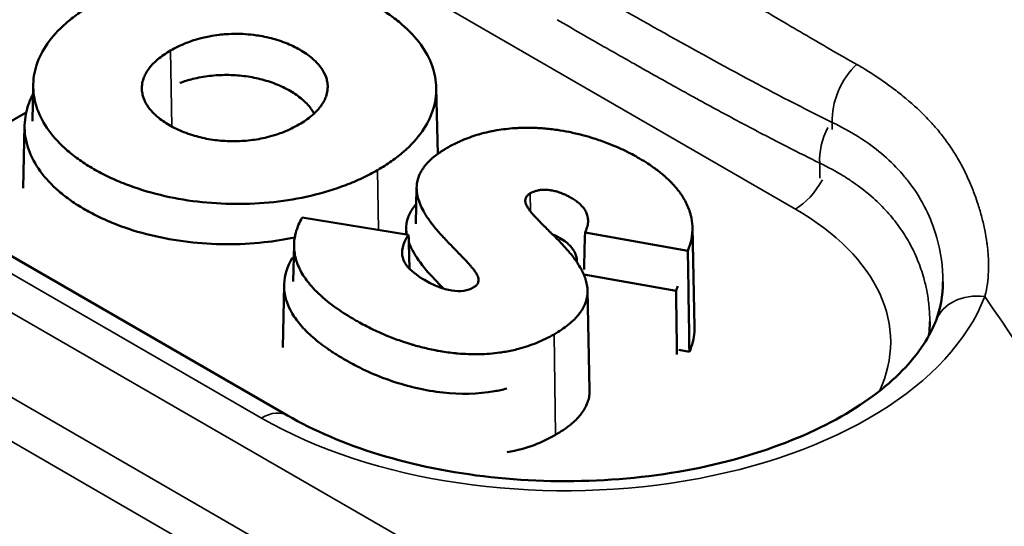
# Model space of a CAD drawing. Units: millimetres. Extents: x -2261 to 2301, y -4181 to 1165.
# Drawn here: x -1882 to -1876, y 662 to 665 of the extents above; entities that cross this region are included whole.
import ezdxf

# ---------------------------------------------------------------- set-up
doc = ezdxf.new("R2010")
doc.units = ezdxf.units.MM
doc.layers.add('Visible (ANSI)', color=7, linetype='Continuous', lineweight=50)
doc.layers.add('Visible Narrow (ANSI)', color=7, linetype='Continuous', lineweight=35)

msp = doc.modelspace()

# ---------------------------------------------------------------- linework, layer by layer
at = {"layer": 'Visible (ANSI)'}
for p, q in [((-1880.6308, 662.4915), (-1886.7969, 666.0514)), ((-1882.1029, 664.1891), (-1882.0984, 664.4005)), ((-1879.7717, 664.3824), (-1879.7635, 664.0001)), ((-1882.1389, 664.2395), (-1882.6891, 663.9219)), ((-1882.1557, 663.8019), (-1882.148, 664.1648)), ((-1879.8894, 663.596), (-1879.8849, 663.8075)), ((-1880.546, 663.6327), (-1879.9318, 663.5339)), ((-1878.2929, 663.5769), (-1878.2806, 663.0025)), ((-1879.9462, 663.5362), (-1879.9454, 663.5747)), ((-1878.3192, 663.4419), (-1878.913, 663.5461)), ((-1880.5975, 663.2651), (-1880.5929, 663.4765)), ((-1880.5946, 663.3994), (-1880.6033, 663.4008)), ((-1878.9202, 663.3044), (-1878.3876, 663.2109)), ((-1880.6577, 662.8825), (-1880.65, 663.2454)), ((-1878.8987, 663.2129), (-1878.8864, 662.6387)), ((-1878.3717, 662.8693), (-1878.3104, 662.8585))]:
    msp.add_line(p, q, dxfattribs=at)
for centre, major_axis, ratio, start_param, end_param in [((-1892.0589, 660.2336), (18.9832, 0), 0.57735, 0.148712, 1.422085), ((-1879.4502, 661.5777), (0.7362, 26.9987), 0.017943, 4.777933, 4.785849), ((-1876.6052, 662.9307), (-0.2811, 0.1089), 0.796804, 6.282927, 6.283185)]:
    msp.add_ellipse(centre, major_axis=major_axis, ratio=ratio, start_param=start_param, end_param=end_param, dxfattribs=at)
for points, knots in [([(-1881.7599, 664.8595), (-1881.7314, 664.8759), (-1881.7017, 664.8914), (-1881.6707, 664.906), (-1881.6404, 664.9204), (-1881.6089, 664.9338), (-1881.5762, 664.9462), (-1881.5128, 664.9705), (-1881.4451, 664.9911), (-1881.3742, 665.0076), (-1881.3049, 665.0238), (-1881.2331, 665.0359), (-1881.16, 665.0438), (-1881.0875, 665.0517), (-1881.0136, 665.0554), (-1880.9397, 665.055), (-1880.8655, 665.0546), (-1880.7918, 665.05), (-1880.7194, 665.0414), (-1880.6463, 665.0326), (-1880.5745, 665.0198), (-1880.5054, 665.0031), (-1880.4347, 664.9859), (-1880.3672, 664.9649), (-1880.3038, 664.9403), (-1880.2713, 664.9277), (-1880.2399, 664.9142), (-1880.2096, 664.8998), (-1880.1788, 664.8852), (-1880.1491, 664.8696), (-1880.1207, 664.8533), (-1880.0924, 664.8369), (-1880.0655, 664.8198), (-1880.0402, 664.802), (-1880.0153, 664.7845), (-1879.9919, 664.7664), (-1879.9701, 664.7477), (-1879.9276, 664.7111), (-1879.8911, 664.6721), (-1879.8615, 664.6313), (-1879.8325, 664.5914), (-1879.8103, 664.55), (-1879.7952, 664.5078), (-1879.7803, 664.466), (-1879.7724, 664.4234), (-1879.7717, 664.3806), (-1879.7709, 664.3379), (-1879.7774, 664.2953), (-1879.791, 664.2534), (-1879.8048, 664.2112), (-1879.8257, 664.1698), (-1879.8537, 664.1298), (-1879.8815, 664.0901), (-1879.9167, 664.051), (-1879.96, 664.0131), (-1879.9813, 663.9946), (-1880.0044, 663.9764), (-1880.0297, 663.9586), (-1880.0545, 663.941), (-1880.0814, 663.9238), (-1880.1102, 663.9071)], [0.000001, 0.000001, 0.000001, 0.000001, 0.0120754, 0.0120754, 0.0120754, 0.0239274, 0.0239274, 0.0239274, 0.0469621, 0.0469621, 0.0469621, 0.0694974, 0.0694974, 0.0694974, 0.0918321, 0.0918321, 0.0918321, 0.1142239, 0.1142239, 0.1142239, 0.1368666, 0.1368666, 0.1368666, 0.160049, 0.160049, 0.160049, 0.1719339, 0.1719339, 0.1719339, 0.1840122, 0.1840122, 0.1840122, 0.1960858, 0.1960858, 0.1960858, 0.2079591, 0.2079591, 0.2079591, 0.2311128, 0.2311128, 0.2311128, 0.2537526, 0.2537526, 0.2537526, 0.2761425, 0.2761425, 0.2761425, 0.2984991, 0.2984991, 0.2984991, 0.3210641, 0.3210641, 0.3210641, 0.3434372, 0.3434372, 0.3434372, 0.3543932, 0.3543932, 0.3543932, 0.3652019, 0.3652019, 0.3652019, 0.3652019]), ([(-1880.1102, 663.9071), (-1880.1387, 663.8907), (-1880.1685, 663.8751), (-1880.1995, 663.8605), (-1880.2298, 663.8462), (-1880.2613, 663.8328), (-1880.2939, 663.8203), (-1880.3573, 663.7961), (-1880.425, 663.7755), (-1880.4959, 663.759), (-1880.5652, 663.7428), (-1880.637, 663.7307), (-1880.7101, 663.7228), (-1880.7826, 663.715), (-1880.8565, 663.7112), (-1880.9304, 663.7116), (-1881.0045, 663.712), (-1881.0783, 663.7166), (-1881.1506, 663.7252), (-1881.2238, 663.7339), (-1881.2955, 663.7468), (-1881.3646, 663.7635), (-1881.4353, 663.7806), (-1881.5028, 663.8016), (-1881.5662, 663.8262), (-1881.5986, 663.8387), (-1881.63, 663.8522), (-1881.6603, 663.8666), (-1881.6911, 663.8812), (-1881.7207, 663.8968), (-1881.7491, 663.9131), (-1881.7775, 663.9295), (-1881.8044, 663.9466), (-1881.8297, 663.9644), (-1881.8547, 663.9819), (-1881.8781, 664.0001), (-1881.8999, 664.0188), (-1881.9424, 664.0554), (-1881.9789, 664.0944), (-1882.0085, 664.1352), (-1882.0375, 664.1752), (-1882.0597, 664.2166), (-1882.0748, 664.2588), (-1882.0897, 664.3006), (-1882.0977, 664.3432), (-1882.0984, 664.386), (-1882.0992, 664.4287), (-1882.0927, 664.4713), (-1882.0791, 664.5132), (-1882.0653, 664.5554), (-1882.0444, 664.5968), (-1882.0164, 664.6369), (-1881.9888, 664.6763), (-1881.9537, 664.7154), (-1881.9101, 664.7535), (-1881.889, 664.772), (-1881.8658, 664.7902), (-1881.8405, 664.808), (-1881.8157, 664.8256), (-1881.7888, 664.8428), (-1881.7599, 664.8595)], [0.000001, 0.000001, 0.000001, 0.000001, 0.0120848, 0.0120848, 0.0120848, 0.0239373, 0.0239373, 0.0239373, 0.0469771, 0.0469771, 0.0469771, 0.069517, 0.069517, 0.069517, 0.0918574, 0.0918574, 0.0918574, 0.1142531, 0.1142531, 0.1142531, 0.1368967, 0.1368967, 0.1368967, 0.1600778, 0.1600778, 0.1600778, 0.1719576, 0.1719576, 0.1719576, 0.1840242, 0.1840242, 0.1840242, 0.1960989, 0.1960989, 0.1960989, 0.2079674, 0.2079674, 0.2079674, 0.2311052, 0.2311052, 0.2311052, 0.2537281, 0.2537281, 0.2537281, 0.2760978, 0.2760978, 0.2760978, 0.2984306, 0.2984306, 0.2984306, 0.3209681, 0.3209681, 0.3209681, 0.343173, 0.343173, 0.343173, 0.3539613, 0.3539613, 0.3539613, 0.3645788, 0.3645788, 0.3645788, 0.3645788]), ([(-1880.5647, 664.1694), (-1880.5505, 664.1776), (-1880.5374, 664.1859), (-1880.5252, 664.1944), (-1880.5129, 664.2029), (-1880.5015, 664.2116), (-1880.4911, 664.2204), (-1880.4782, 664.2312), (-1880.4668, 664.2422), (-1880.4567, 664.2533), (-1880.4503, 664.2604), (-1880.4444, 664.2676), (-1880.4391, 664.2748), (-1880.4311, 664.2855), (-1880.4244, 664.2962), (-1880.4188, 664.307), (-1880.4147, 664.3151), (-1880.4111, 664.3232), (-1880.4083, 664.3313), (-1880.404, 664.3434), (-1880.4011, 664.3556), (-1880.3996, 664.3678), (-1880.3988, 664.3743), (-1880.3984, 664.3808), (-1880.3984, 664.3874), (-1880.3984, 664.3977), (-1880.3994, 664.4081), (-1880.4013, 664.4184), (-1880.4029, 664.4266), (-1880.4052, 664.4349), (-1880.408, 664.4431), (-1880.4145, 664.4616), (-1880.4243, 664.4801), (-1880.4377, 664.4984), (-1880.4466, 664.5106), (-1880.4572, 664.5227), (-1880.4692, 664.5345), (-1880.4752, 664.5404), (-1880.4816, 664.5462), (-1880.4884, 664.5519), (-1880.4986, 664.5606), (-1880.5098, 664.5691), (-1880.5216, 664.5774), (-1880.5332, 664.5854), (-1880.5455, 664.5932), (-1880.5584, 664.6006), (-1880.5713, 664.6081), (-1880.5847, 664.6151), (-1880.5987, 664.6218), (-1880.6129, 664.6287), (-1880.6276, 664.6351), (-1880.6427, 664.641), (-1880.6587, 664.6473), (-1880.6752, 664.6531), (-1880.692, 664.6583), (-1880.7065, 664.6628), (-1880.7212, 664.6668), (-1880.7359, 664.6704), (-1880.7536, 664.6747), (-1880.7713, 664.6784), (-1880.789, 664.6814), (-1880.8016, 664.6836), (-1880.8143, 664.6854), (-1880.8269, 664.687), (-1880.8474, 664.6895), (-1880.8679, 664.6912), (-1880.8885, 664.6922), (-1880.9008, 664.6928), (-1880.9132, 664.6931), (-1880.9256, 664.6931), (-1880.945, 664.6932), (-1880.9644, 664.6925), (-1880.9838, 664.6912), (-1880.9976, 664.6903), (-1881.0113, 664.689), (-1881.0251, 664.6874), (-1881.0442, 664.6852), (-1881.0633, 664.6822), (-1881.0823, 664.6786), (-1881.0955, 664.6761), (-1881.1086, 664.6732), (-1881.1217, 664.67), (-1881.1407, 664.6653), (-1881.1595, 664.6599), (-1881.1782, 664.6538), (-1881.1908, 664.6496), (-1881.2033, 664.6451), (-1881.2157, 664.6403), (-1881.2314, 664.6341), (-1881.247, 664.6273), (-1881.2623, 664.6199), (-1881.2769, 664.6129), (-1881.2912, 664.6054), (-1881.3054, 664.5972)], [0, 0, 0, 0, 0.03058, 0.03058, 0.03058, 0.061478, 0.061478, 0.061478, 0.099626, 0.099626, 0.099626, 0.124018, 0.124018, 0.124018, 0.160382, 0.160382, 0.160382, 0.18755, 0.18755, 0.18755, 0.228168, 0.228168, 0.228168, 0.25, 0.25, 0.25, 0.284734, 0.284734, 0.284734, 0.3125, 0.3125, 0.3125, 0.375, 0.375, 0.375, 0.416709, 0.416709, 0.416709, 0.4375, 0.4375, 0.4375, 0.469059, 0.469059, 0.469059, 0.5, 0.5, 0.5, 0.53094, 0.53094, 0.53094, 0.5625, 0.5625, 0.5625, 0.596024, 0.596024, 0.596024, 0.625, 0.625, 0.625, 0.659638, 0.659638, 0.659638, 0.684228, 0.684228, 0.684228, 0.724001, 0.724001, 0.724001, 0.747961, 0.747961, 0.747961, 0.785515, 0.785515, 0.785515, 0.812192, 0.812192, 0.812192, 0.849318, 0.849318, 0.849318, 0.875, 0.875, 0.875, 0.912329, 0.912329, 0.912329, 0.9375, 0.9375, 0.9375, 0.969522, 0.969522, 0.969522, 1, 1, 1, 1]), ([(-1881.3054, 664.5972), (-1881.3196, 664.589), (-1881.3328, 664.5807), (-1881.345, 664.5722), (-1881.3573, 664.5636), (-1881.3687, 664.555), (-1881.3791, 664.5462), (-1881.3919, 664.5354), (-1881.4033, 664.5245), (-1881.4133, 664.5134), (-1881.4198, 664.5063), (-1881.4257, 664.4991), (-1881.4311, 664.4918), (-1881.439, 664.4812), (-1881.4456, 664.4705), (-1881.4512, 664.4598), (-1881.4553, 664.4517), (-1881.4588, 664.4436), (-1881.4617, 664.4355), (-1881.466, 664.4233), (-1881.4689, 664.4111), (-1881.4704, 664.3989), (-1881.4712, 664.3924), (-1881.4716, 664.3859), (-1881.4716, 664.3794), (-1881.4716, 664.369), (-1881.4706, 664.3586), (-1881.4686, 664.3482), (-1881.467, 664.34), (-1881.4648, 664.3318), (-1881.462, 664.3237), (-1881.4555, 664.3051), (-1881.4456, 664.2866), (-1881.4323, 664.2683), (-1881.4233, 664.2561), (-1881.4128, 664.244), (-1881.4007, 664.2322), (-1881.3947, 664.2263), (-1881.3883, 664.2205), (-1881.3816, 664.2147), (-1881.3712, 664.206), (-1881.36, 664.1974), (-1881.3481, 664.1891), (-1881.3365, 664.1811), (-1881.3243, 664.1734), (-1881.3115, 664.166), (-1881.2985, 664.1585), (-1881.285, 664.1514), (-1881.2711, 664.1447), (-1881.2574, 664.1381), (-1881.2432, 664.1319), (-1881.2287, 664.1261), (-1881.2122, 664.1196), (-1881.1952, 664.1136), (-1881.1779, 664.1082), (-1881.1634, 664.1038), (-1881.1487, 664.0997), (-1881.134, 664.0961), (-1881.1022, 664.0884), (-1881.0702, 664.0827), (-1881.038, 664.079), (-1881.0069, 664.0754), (-1880.9756, 664.0735), (-1880.9444, 664.0735), (-1880.9112, 664.0734), (-1880.8781, 664.0753), (-1880.845, 664.0792), (-1880.8127, 664.083), (-1880.7804, 664.0887), (-1880.7484, 664.0966), (-1880.7295, 664.1012), (-1880.7106, 664.1066), (-1880.692, 664.1128), (-1880.6794, 664.1169), (-1880.6668, 664.1215), (-1880.6544, 664.1263), (-1880.6387, 664.1325), (-1880.6232, 664.1393), (-1880.6079, 664.1466), (-1880.5933, 664.1537), (-1880.5789, 664.1612), (-1880.5647, 664.1694)], [0, 0, 0, 0, 0.0307015, 0.0307015, 0.0307015, 0.061615, 0.061615, 0.061615, 0.0995524, 0.0995524, 0.0995524, 0.1241929, 0.1241929, 0.1241929, 0.1603064, 0.1603064, 0.1603064, 0.1875, 0.1875, 0.1875, 0.2282913, 0.2282913, 0.2282913, 0.25, 0.25, 0.25, 0.284981, 0.284981, 0.284981, 0.3125, 0.3125, 0.3125, 0.375, 0.375, 0.375, 0.4167307, 0.4167307, 0.4167307, 0.4375, 0.4375, 0.4375, 0.4692169, 0.4692169, 0.4692169, 0.5, 0.5, 0.5, 0.5310588, 0.5310588, 0.5310588, 0.5614953, 0.5614953, 0.5614953, 0.596046, 0.596046, 0.596046, 0.625, 0.625, 0.625, 0.6875, 0.6875, 0.6875, 0.7479721, 0.7479721, 0.7479721, 0.8121854, 0.8121854, 0.8121854, 0.875, 0.875, 0.875, 0.9122551, 0.9122551, 0.9122551, 0.9375, 0.9375, 0.9375, 0.9694362, 0.9694362, 0.9694362, 1, 1, 1, 1]), ([(-1881.2518, 664.4101), (-1881.2281, 664.4186), (-1881.2033, 664.4262), (-1881.1775, 664.4326), (-1881.1459, 664.4404), (-1881.1133, 664.4463), (-1881.08, 664.4503), (-1881.0475, 664.4541), (-1881.0143, 664.456), (-1880.981, 664.4559), (-1880.9479, 664.4558), (-1880.915, 664.4538), (-1880.8828, 664.4498), (-1880.8503, 664.4458), (-1880.8184, 664.4399), (-1880.7877, 664.4322), (-1880.7562, 664.4244), (-1880.7261, 664.4147), (-1880.6979, 664.4035), (-1880.6833, 664.3977), (-1880.6693, 664.3916), (-1880.6557, 664.385), (-1880.6418, 664.3783), (-1880.6284, 664.3713), (-1880.6156, 664.3639), (-1880.6026, 664.3563), (-1880.5904, 664.3486), (-1880.579, 664.3407), (-1880.5675, 664.3328), (-1880.5569, 664.3247), (-1880.547, 664.3164), (-1880.5271, 664.2996), (-1880.5106, 664.2822), (-1880.4973, 664.2646), (-1880.4895, 664.2541), (-1880.4827, 664.2435), (-1880.4771, 664.2327)], [-0.14313142, -0.14313142, -0.14313142, -0.14313142, -0.13574866, -0.13574866, -0.13574866, -0.12672825, -0.12672825, -0.12672825, -0.11792818, -0.11792818, -0.11792818, -0.10918788, -0.10918788, -0.10918788, -0.10036252, -0.10036252, -0.10036252, -0.0913012, -0.0913012, -0.0913012, -0.08662869, -0.08662869, -0.08662869, -0.08185971, -0.08185971, -0.08185971, -0.07702262, -0.07702262, -0.07702262, -0.07213611, -0.07213611, -0.07213611, -0.06221827, -0.06221827, -0.06221827, -0.05635065, -0.05635065, -0.05635065, -0.05635065]), ([(-1882.0996, 664.3456), (-1882.1115, 664.323), (-1882.1212, 664.3001), (-1882.1287, 664.2769), (-1882.1422, 664.2353), (-1882.1487, 664.1928), (-1882.148, 664.1503), (-1882.1473, 664.1077), (-1882.1393, 664.0653), (-1882.1245, 664.0238), (-1882.1095, 663.9818), (-1882.0874, 663.9405), (-1882.0585, 663.9008), (-1882.029, 663.8602), (-1881.9927, 663.8214), (-1881.9504, 663.785), (-1881.9287, 663.7663), (-1881.9054, 663.7483), (-1881.8806, 663.7309), (-1881.8554, 663.7132), (-1881.8286, 663.6961), (-1881.8004, 663.6798), (-1881.7722, 663.6635), (-1881.7427, 663.6481), (-1881.7121, 663.6335), (-1881.6819, 663.6192), (-1881.6507, 663.6058), (-1881.6184, 663.5933), (-1881.5553, 663.5689), (-1881.4882, 663.5479), (-1881.4178, 663.5309), (-1881.3491, 663.5143), (-1881.2777, 663.5015), (-1881.2049, 663.4929), (-1881.1329, 663.4843), (-1881.0595, 663.4797), (-1880.9858, 663.4793), (-1880.9122, 663.4789), (-1880.8387, 663.4826), (-1880.7666, 663.4905), (-1880.7062, 663.497), (-1880.6467, 663.5064), (-1880.5888, 663.5186)], [-0.3092939, -0.3092939, -0.3092939, -0.3092939, -0.2969272, -0.2969272, -0.2969272, -0.2747135, -0.2747135, -0.2747135, -0.2524518, -0.2524518, -0.2524518, -0.2299391, -0.2299391, -0.2299391, -0.2068997, -0.2068997, -0.2068997, -0.1950867, -0.1950867, -0.1950867, -0.1830796, -0.1830796, -0.1830796, -0.1710787, -0.1710787, -0.1710787, -0.1592658, -0.1592658, -0.1592658, -0.1362192, -0.1362192, -0.1362192, -0.1136976, -0.1136976, -0.1136976, -0.091424, -0.091424, -0.091424, -0.0691955, -0.0691955, -0.0691955, -0.0505747, -0.0505747, -0.0505747, -0.0505747]), ([(-1879.5558, 663.2306), (-1879.5508, 663.2335), (-1879.5465, 663.2366), (-1879.5428, 663.2399), (-1879.5383, 663.244), (-1879.5347, 663.2485), (-1879.5323, 663.2533), (-1879.5309, 663.2559), (-1879.5298, 663.2587), (-1879.5291, 663.2615), (-1879.5279, 663.2662), (-1879.5276, 663.271), (-1879.528, 663.276), (-1879.5287, 663.2838), (-1879.5312, 663.292), (-1879.5353, 663.3007), (-1879.5381, 663.3066), (-1879.5417, 663.3127), (-1879.5459, 663.319), (-1879.5499, 663.325), (-1879.5544, 663.3311), (-1879.5595, 663.3374), (-1879.5617, 663.3402), (-1879.564, 663.343), (-1879.5663, 663.3458), (-1879.5696, 663.3496), (-1879.573, 663.3536), (-1879.5765, 663.3576), (-1879.5803, 663.3618), (-1879.5842, 663.3661), (-1879.5882, 663.3706), (-1879.5932, 663.3761), (-1879.5984, 663.3818), (-1879.6038, 663.3876), (-1879.6068, 663.3908), (-1879.6098, 663.3941), (-1879.613, 663.3974), (-1879.6176, 663.4023), (-1879.6225, 663.4074), (-1879.6274, 663.4125), (-1879.6318, 663.4171), (-1879.6362, 663.4216), (-1879.6408, 663.4263), (-1879.6463, 663.432), (-1879.652, 663.4377), (-1879.6578, 663.4437), (-1879.6615, 663.4474), (-1879.6653, 663.4513), (-1879.6691, 663.4551), (-1879.6805, 663.4668), (-1879.6923, 663.4789), (-1879.7045, 663.4917), (-1879.7135, 663.5011), (-1879.7226, 663.5108), (-1879.7319, 663.5209), (-1879.7344, 663.5236), (-1879.7369, 663.5264), (-1879.7394, 663.5291), (-1879.7471, 663.5376), (-1879.7549, 663.5463), (-1879.7628, 663.5554), (-1879.7645, 663.5574), (-1879.7662, 663.5594), (-1879.7679, 663.5615), (-1879.7705, 663.5645), (-1879.7731, 663.5676), (-1879.7757, 663.5707), (-1879.784, 663.5806), (-1879.7922, 663.5909), (-1879.8004, 663.6017), (-1879.8043, 663.6069), (-1879.8083, 663.6122), (-1879.8122, 663.6177), (-1879.819, 663.6273), (-1879.8258, 663.6373), (-1879.8323, 663.6477), (-1879.8371, 663.6554), (-1879.8418, 663.6634), (-1879.8463, 663.6717), (-1879.853, 663.684), (-1879.8594, 663.6971), (-1879.8649, 663.7104), (-1879.868, 663.7181), (-1879.8708, 663.7258), (-1879.8733, 663.7336), (-1879.8767, 663.7442), (-1879.8794, 663.7548), (-1879.8814, 663.7655), (-1879.8831, 663.7752), (-1879.8843, 663.7848), (-1879.8847, 663.7944), (-1879.8854, 663.8092), (-1879.8844, 663.8238), (-1879.8818, 663.8378), (-1879.8805, 663.8446), (-1879.8789, 663.8512), (-1879.877, 663.8577), (-1879.8742, 663.8669), (-1879.8707, 663.8759), (-1879.8666, 663.8847), (-1879.8628, 663.8927), (-1879.8585, 663.9006), (-1879.8536, 663.9084), (-1879.8519, 663.9112), (-1879.85, 663.914), (-1879.8481, 663.9168), (-1879.8423, 663.9253), (-1879.8357, 663.9338), (-1879.8283, 663.9422), (-1879.8211, 663.9503), (-1879.8133, 663.9584), (-1879.8046, 663.9665), (-1879.8008, 663.97), (-1879.7968, 663.9736), (-1879.7927, 663.9771), (-1879.7839, 663.9847), (-1879.7744, 663.9922), (-1879.7642, 663.9996), (-1879.7611, 664.0019), (-1879.7579, 664.0041), (-1879.7547, 664.0064), (-1879.7457, 664.0126), (-1879.7363, 664.0188), (-1879.7265, 664.0248), (-1879.7208, 664.0284), (-1879.7149, 664.0319), (-1879.709, 664.0353), (-1879.6987, 664.0412), (-1879.6881, 664.047), (-1879.6772, 664.0527), (-1879.6667, 664.0581), (-1879.656, 664.0634), (-1879.6449, 664.0685), (-1879.6415, 664.0701), (-1879.6381, 664.0716), (-1879.6347, 664.0731), (-1879.6198, 664.0798), (-1879.6045, 664.0861), (-1879.5889, 664.092), (-1879.5854, 664.0932), (-1879.582, 664.0945), (-1879.5785, 664.0958), (-1879.5627, 664.1015), (-1879.5467, 664.1068), (-1879.5305, 664.1115), (-1879.5238, 664.1136), (-1879.517, 664.1155), (-1879.5102, 664.1173), (-1879.4915, 664.1224), (-1879.4727, 664.1269), (-1879.4538, 664.1307), (-1879.4493, 664.1317), (-1879.4448, 664.1325), (-1879.4403, 664.1334), (-1879.4343, 664.1345), (-1879.4283, 664.1356), (-1879.4223, 664.1366), (-1879.4052, 664.1395), (-1879.388, 664.142), (-1879.3706, 664.144), (-1879.3532, 664.1461), (-1879.3355, 664.1477), (-1879.3177, 664.1489), (-1879.3108, 664.1493), (-1879.3038, 664.1497), (-1879.2968, 664.15), (-1879.2764, 664.151), (-1879.2556, 664.1513), (-1879.2344, 664.1511), (-1879.2204, 664.151), (-1879.2063, 664.1506), (-1879.192, 664.1499), (-1879.1785, 664.1493), (-1879.1648, 664.1484), (-1879.1509, 664.1473), (-1879.1253, 664.1452), (-1879.0992, 664.1423), (-1879.0725, 664.1384), (-1879.0504, 664.1352), (-1879.0279, 664.1313), (-1879.0051, 664.1268), (-1878.98, 664.1218), (-1878.9544, 664.1159), (-1878.9284, 664.1091), (-1878.9067, 664.1034), (-1878.8847, 664.0971), (-1878.8625, 664.0901), (-1878.8367, 664.0819), (-1878.8107, 664.0728), (-1878.7846, 664.0628), (-1878.7651, 664.0553), (-1878.7455, 664.0473), (-1878.7261, 664.0388), (-1878.7055, 664.0298), (-1878.6851, 664.0202), (-1878.6652, 664.0102), (-1878.6573, 664.0062), (-1878.6494, 664.0022), (-1878.6417, 663.9981), (-1878.6272, 663.9905), (-1878.6129, 663.9826), (-1878.599, 663.9746), (-1878.582, 663.9647), (-1878.5654, 663.9545), (-1878.5496, 663.9442), (-1878.5376, 663.9364), (-1878.5259, 663.9285), (-1878.5148, 663.9205), (-1878.4969, 663.9076), (-1878.4801, 663.8946), (-1878.4645, 663.8814), (-1878.455, 663.8734), (-1878.4458, 663.8653), (-1878.4371, 663.8571), (-1878.43, 663.8505), (-1878.4232, 663.8439), (-1878.4167, 663.8372)], [0, 0, 0, 0, 0.0215335, 0.0215335, 0.0215335, 0.0478372, 0.0478372, 0.0478372, 0.0625, 0.0625, 0.0625, 0.0868869, 0.0868869, 0.0868869, 0.125, 0.125, 0.125, 0.1512627, 0.1512627, 0.1512627, 0.1764952, 0.1764952, 0.1764952, 0.1875, 0.1875, 0.1875, 0.2026277, 0.2026277, 0.2026277, 0.21875, 0.21875, 0.21875, 0.2388737, 0.2388737, 0.2388737, 0.25, 0.25, 0.25, 0.2666727, 0.2666727, 0.2666727, 0.28125, 0.28125, 0.28125, 0.2988809, 0.2988809, 0.2988809, 0.3101341, 0.3101341, 0.3101341, 0.34375, 0.34375, 0.34375, 0.3683935, 0.3683935, 0.3683935, 0.375, 0.375, 0.375, 0.3951716, 0.3951716, 0.3951716, 0.3995963, 0.3995963, 0.3995963, 0.40625, 0.40625, 0.40625, 0.4272621, 0.4272621, 0.4272621, 0.4375, 0.4375, 0.4375, 0.4554578, 0.4554578, 0.4554578, 0.46875, 0.46875, 0.46875, 0.4886559, 0.4886559, 0.4886559, 0.5, 0.5, 0.5, 0.5153165, 0.5153165, 0.5153165, 0.5292234, 0.5292234, 0.5292234, 0.5508293, 0.5508293, 0.5508293, 0.5611517, 0.5611517, 0.5611517, 0.5757349, 0.5757349, 0.5757349, 0.5890083, 0.5890083, 0.5890083, 0.59375, 0.59375, 0.59375, 0.60831, 0.60831, 0.60831, 0.6222867, 0.6222867, 0.6222867, 0.6283627, 0.6283627, 0.6283627, 0.6413487, 0.6413487, 0.6413487, 0.6452717, 0.6452717, 0.6452717, 0.65625, 0.65625, 0.65625, 0.6626567, 0.6626567, 0.6626567, 0.6736575, 0.6736575, 0.6736575, 0.6842664, 0.6842664, 0.6842664, 0.6875, 0.6875, 0.6875, 0.7015639, 0.7015639, 0.7015639, 0.704651, 0.704651, 0.704651, 0.71875, 0.71875, 0.71875, 0.7246707, 0.7246707, 0.7246707, 0.7409788, 0.7409788, 0.7409788, 0.7448602, 0.7448602, 0.7448602, 0.75, 0.75, 0.75, 0.7646383, 0.7646383, 0.7646383, 0.7793168, 0.7793168, 0.7793168, 0.7849886, 0.7849886, 0.7849886, 0.8015997, 0.8015997, 0.8015997, 0.8125, 0.8125, 0.8125, 0.8228331, 0.8228331, 0.8228331, 0.8418521, 0.8418521, 0.8418521, 0.857634, 0.857634, 0.857634, 0.875, 0.875, 0.875, 0.8894437, 0.8894437, 0.8894437, 0.90625, 0.90625, 0.90625, 0.9188403, 0.9188403, 0.9188403, 0.932218, 0.932218, 0.932218, 0.9375, 0.9375, 0.9375, 0.9473788, 0.9473788, 0.9473788, 0.9595254, 0.9595254, 0.9595254, 0.96875, 0.96875, 0.96875, 0.9836165, 0.9836165, 0.9836165, 0.992693, 0.992693, 0.992693, 0.9999987, 0.9999987, 0.9999987, 0.9999987]), ([(-1878.4167, 663.8372), (-1878.413, 663.8377), (-1878.4132, 663.8334), (-1878.4113, 663.8315), (-1878.4095, 663.8297), (-1878.4077, 663.8278), (-1878.406, 663.8259), (-1878.4053, 663.8252), (-1878.3992, 663.8186), (-1878.3957, 663.8146), (-1878.3888, 663.8067), (-1878.3826, 663.7992), (-1878.3765, 663.7915), (-1878.3742, 663.7885), (-1878.3719, 663.7856), (-1878.3697, 663.7827), (-1878.3628, 663.7734), (-1878.3562, 663.7639), (-1878.3501, 663.7544), (-1878.3479, 663.7509), (-1878.3457, 663.7474), (-1878.3435, 663.7438), (-1878.3399, 663.7377), (-1878.3365, 663.7317), (-1878.3332, 663.7256), (-1878.321, 663.7025), (-1878.3115, 663.6791), (-1878.3048, 663.6554), (-1878.3037, 663.6517), (-1878.3027, 663.6479), (-1878.3018, 663.6442), (-1878.2967, 663.6234), (-1878.2939, 663.6032), (-1878.2931, 663.5836), (-1878.2908, 663.5308), (-1878.3022, 663.4832), (-1878.3192, 663.4419)], [0, 0, 0, 0, 0.00113114, 0.00113114, 0.00113114, 0.00225105, 0.00225105, 0.00225105, 0.00269966, 0.00269966, 0.00269966, 0.00358175, 0.00358175, 0.00358175, 0.00391281, 0.00391281, 0.00391281, 0.0049656, 0.0049656, 0.0049656, 0.00535533, 0.00535533, 0.00535533, 0.00602026, 0.00602026, 0.00602026, 0.00853714, 0.00853714, 0.00853714, 0.00893161, 0.00893161, 0.00893161, 0.01112959, 0.01112959, 0.01112959, 0.0170642, 0.0170642, 0.0170642, 0.0170642]), ([(-1879.2298, 663.773), (-1879.235, 663.77), (-1879.2394, 663.7668), (-1879.2432, 663.7633), (-1879.2447, 663.7619), (-1879.2462, 663.7604), (-1879.2475, 663.7589), (-1879.2499, 663.756), (-1879.252, 663.753), (-1879.2535, 663.7499), (-1879.2549, 663.7473), (-1879.2559, 663.7446), (-1879.2566, 663.7418), (-1879.2581, 663.7358), (-1879.2581, 663.7295), (-1879.257, 663.7229), (-1879.2558, 663.7163), (-1879.2534, 663.7094), (-1879.2499, 663.7022), (-1879.2472, 663.6966), (-1879.2438, 663.6907), (-1879.2398, 663.6848), (-1879.2387, 663.6832), (-1879.2376, 663.6816), (-1879.2365, 663.68), (-1879.233, 663.6752), (-1879.2293, 663.6703), (-1879.2252, 663.6653), (-1879.2229, 663.6624), (-1879.2204, 663.6594), (-1879.2179, 663.6565), (-1879.2146, 663.6527), (-1879.2111, 663.6488), (-1879.2075, 663.6448), (-1879.2036, 663.6404), (-1879.1995, 663.636), (-1879.1953, 663.6314), (-1879.1903, 663.626), (-1879.1851, 663.6205), (-1879.1797, 663.6149), (-1879.1763, 663.6114), (-1879.1729, 663.6079), (-1879.1694, 663.6044), (-1879.1646, 663.5995), (-1879.1596, 663.5945), (-1879.1545, 663.5894), (-1879.1498, 663.5847), (-1879.145, 663.58), (-1879.1401, 663.5752), (-1879.134, 663.5692), (-1879.1276, 663.563), (-1879.1211, 663.5567), (-1879.1188, 663.5543), (-1879.1164, 663.552), (-1879.114, 663.5496), (-1879.1119, 663.5477), (-1879.1099, 663.5457), (-1879.1079, 663.5437), (-1879.0973, 663.5333), (-1879.0864, 663.5224), (-1879.0753, 663.511), (-1879.0658, 663.5013), (-1879.0561, 663.4913), (-1879.0463, 663.4808), (-1879.0432, 663.4775), (-1879.0402, 663.4743), (-1879.0371, 663.4709), (-1879.0293, 663.4624), (-1879.0214, 663.4535), (-1879.0134, 663.4443), (-1879.0089, 663.4391), (-1879.0043, 663.4337), (-1878.9997, 663.4282), (-1878.9919, 663.4187), (-1878.984, 663.4088), (-1878.9763, 663.3985), (-1878.9717, 663.3924), (-1878.9672, 663.3861), (-1878.9627, 663.3796), (-1878.9552, 663.3688), (-1878.948, 663.3575), (-1878.9411, 663.3456), (-1878.9369, 663.3385), (-1878.9329, 663.3311), (-1878.9291, 663.3235), (-1878.9241, 663.3134), (-1878.9194, 663.3029), (-1878.9153, 663.2922), (-1878.9115, 663.2822), (-1878.9082, 663.272), (-1878.9056, 663.2618), (-1878.9026, 663.25), (-1878.9005, 663.2382), (-1878.8994, 663.2264), (-1878.8989, 663.22), (-1878.8986, 663.2137), (-1878.8986, 663.2074), (-1878.8987, 663.203), (-1878.8989, 663.1985), (-1878.8992, 663.1941), (-1878.9009, 663.1725), (-1878.9061, 663.1515), (-1878.9147, 663.1312), (-1878.9189, 663.1212), (-1878.924, 663.1113), (-1878.9299, 663.1016), (-1878.9336, 663.0954), (-1878.9377, 663.0893), (-1878.9421, 663.0833), (-1878.9448, 663.0796), (-1878.9477, 663.0758), (-1878.9507, 663.0721), (-1878.9578, 663.0633), (-1878.9658, 663.0546), (-1878.9745, 663.0459), (-1878.9847, 663.0357), (-1878.996, 663.0256), (-1879.0086, 663.0154), (-1879.0203, 663.006), (-1879.0331, 662.9966), (-1879.047, 662.9872), (-1879.0608, 662.9778), (-1879.0758, 662.9685), (-1879.0918, 662.9592)], [0, 0, 0, 0, 0.0335695, 0.0335695, 0.0335695, 0.047619, 0.047619, 0.047619, 0.0734297, 0.0734297, 0.0734297, 0.0952381, 0.0952381, 0.0952381, 0.1428571, 0.1428571, 0.1428571, 0.1904762, 0.1904762, 0.1904762, 0.2279924, 0.2279924, 0.2279924, 0.2380952, 0.2380952, 0.2380952, 0.2682667, 0.2682667, 0.2682667, 0.2857143, 0.2857143, 0.2857143, 0.3083708, 0.3083708, 0.3083708, 0.3333333, 0.3333333, 0.3333333, 0.3628138, 0.3628138, 0.3628138, 0.3809524, 0.3809524, 0.3809524, 0.4058929, 0.4058929, 0.4058929, 0.4285714, 0.4285714, 0.4285714, 0.4570631, 0.4570631, 0.4570631, 0.4674906, 0.4674906, 0.4674906, 0.4761905, 0.4761905, 0.4761905, 0.5213059, 0.5213059, 0.5213059, 0.5596189, 0.5596189, 0.5596189, 0.5714286, 0.5714286, 0.5714286, 0.6017406, 0.6017406, 0.6017406, 0.6190476, 0.6190476, 0.6190476, 0.6489675, 0.6489675, 0.6489675, 0.6666667, 0.6666667, 0.6666667, 0.6963211, 0.6963211, 0.6963211, 0.7142857, 0.7142857, 0.7142857, 0.7380952, 0.7380952, 0.7380952, 0.7604061, 0.7604061, 0.7604061, 0.7860049, 0.7860049, 0.7860049, 0.7997505, 0.7997505, 0.7997505, 0.8095238, 0.8095238, 0.8095238, 0.8571429, 0.8571429, 0.8571429, 0.8806652, 0.8806652, 0.8806652, 0.8955574, 0.8955574, 0.8955574, 0.9047619, 0.9047619, 0.9047619, 0.926725, 0.926725, 0.926725, 0.952381, 0.952381, 0.952381, 0.9762305, 0.9762305, 0.9762305, 1, 1, 1, 1]), ([(-1878.913, 663.5461), (-1878.9083, 663.5559), (-1878.9045, 663.5655), (-1878.9016, 663.5749), (-1878.9, 663.5803), (-1878.8987, 663.5856), (-1878.8977, 663.5908), (-1878.8958, 663.6009), (-1878.895, 663.6107), (-1878.8954, 663.6203), (-1878.8956, 663.6244), (-1878.896, 663.6285), (-1878.8966, 663.6324), (-1878.8973, 663.6376), (-1878.8985, 663.6426), (-1878.8999, 663.6475), (-1878.9023, 663.6554), (-1878.9056, 663.663), (-1878.9096, 663.6703), (-1878.9139, 663.6781), (-1878.9191, 663.6856), (-1878.9249, 663.6926), (-1878.9266, 663.6947), (-1878.9285, 663.6968), (-1878.9303, 663.6989), (-1878.9317, 663.7004), (-1878.9332, 663.7019), (-1878.9347, 663.7034), (-1878.9416, 663.7106), (-1878.9493, 663.7172), (-1878.9574, 663.7234), (-1878.9609, 663.7261), (-1878.9644, 663.7287), (-1878.9679, 663.7312), (-1878.9755, 663.7364), (-1878.9832, 663.7413), (-1878.9909, 663.7458), (-1878.9953, 663.7484), (-1878.9997, 663.7509), (-1879.0041, 663.7533), (-1879.011, 663.757), (-1879.0178, 663.7604), (-1879.0246, 663.7636), (-1879.03, 663.7661), (-1879.0353, 663.7684), (-1879.0407, 663.7706), (-1879.0458, 663.7728), (-1879.051, 663.7748), (-1879.0561, 663.7766), (-1879.0625, 663.7789), (-1879.0687, 663.7809), (-1879.075, 663.7828), (-1879.0837, 663.7853), (-1879.0923, 663.7874), (-1879.1008, 663.7891), (-1879.1047, 663.7898), (-1879.1085, 663.7904), (-1879.1124, 663.791), (-1879.1144, 663.7913), (-1879.1165, 663.7916), (-1879.1186, 663.7918), (-1879.125, 663.7926), (-1879.1314, 663.7931), (-1879.1376, 663.7933), (-1879.1403, 663.7934), (-1879.143, 663.7935), (-1879.1457, 663.7935), (-1879.1518, 663.7935), (-1879.1577, 663.7933), (-1879.1635, 663.7928), (-1879.1678, 663.7925), (-1879.1721, 663.792), (-1879.1762, 663.7913), (-1879.183, 663.7903), (-1879.1895, 663.7888), (-1879.1959, 663.787), (-1879.1987, 663.7862), (-1879.2015, 663.7854), (-1879.2043, 663.7844), (-1879.2089, 663.7828), (-1879.2134, 663.7811), (-1879.2177, 663.7791), (-1879.2219, 663.7773), (-1879.2259, 663.7752), (-1879.2298, 663.773)], [0, 0, 0, 0, 0.048886, 0.048886, 0.048886, 0.076923, 0.076923, 0.076923, 0.130749, 0.130749, 0.130749, 0.153846, 0.153846, 0.153846, 0.183367, 0.183367, 0.183367, 0.230769, 0.230769, 0.230769, 0.281196, 0.281196, 0.281196, 0.296297, 0.296297, 0.296297, 0.307692, 0.307692, 0.307692, 0.361512, 0.361512, 0.361512, 0.384615, 0.384615, 0.384615, 0.433609, 0.433609, 0.433609, 0.461538, 0.461538, 0.461538, 0.504726, 0.504726, 0.504726, 0.538462, 0.538462, 0.538462, 0.570961, 0.570961, 0.570961, 0.610715, 0.610715, 0.610715, 0.666687, 0.666687, 0.666687, 0.692308, 0.692308, 0.692308, 0.706289, 0.706289, 0.706289, 0.749971, 0.749971, 0.749971, 0.769231, 0.769231, 0.769231, 0.813335, 0.813335, 0.813335, 0.846154, 0.846154, 0.846154, 0.899247, 0.899247, 0.899247, 0.923077, 0.923077, 0.923077, 0.962526, 0.962526, 0.962526, 1, 1, 1, 1]), ([(-1879.8869, 663.7112), (-1879.8947, 663.7025), (-1879.9018, 663.6936), (-1879.9082, 663.6844), (-1879.9202, 663.6672), (-1879.9306, 663.648), (-1879.9376, 663.6247), (-1879.9429, 663.6068), (-1879.9461, 663.5868), (-1879.9454, 663.5646), (-1879.9451, 663.5553), (-1879.9441, 663.5456), (-1879.9424, 663.5356)], [-0.2728751, -0.2728751, -0.2728751, -0.2728751, -0.2500563, -0.2500563, -0.2500563, -0.2071445, -0.2071445, -0.2071445, -0.174153, -0.174153, -0.174153, -0.1603342, -0.1603342, -0.1603342, -0.1603342]), ([(-1879.0918, 662.9592), (-1879.108, 662.9499), (-1879.1244, 662.9412), (-1879.1578, 662.925), (-1879.1747, 662.9175), (-1879.2088, 662.9036), (-1879.2261, 662.8973), (-1879.2609, 662.8857), (-1879.2785, 662.8804), (-1879.3211, 662.8691), (-1879.3464, 662.8635), (-1879.3837, 662.857), (-1879.3952, 662.8553), (-1879.4257, 662.8512), (-1879.4449, 662.8492), (-1879.4836, 662.8463), (-1879.5033, 662.8453), (-1879.5443, 662.8445), (-1879.5658, 662.8447), (-1879.607, 662.8462), (-1879.6268, 662.8473), (-1879.6547, 662.8497), (-1879.6627, 662.8505), (-1879.6997, 662.8544), (-1879.7292, 662.8586), (-1879.7656, 662.8652), (-1879.7717, 662.8663), (-1879.792, 662.8703), (-1879.8062, 662.8733), (-1879.8463, 662.8824), (-1879.8725, 662.8891), (-1879.9054, 662.8986), (-1879.9116, 662.9004), (-1879.9342, 662.9072), (-1879.9507, 662.9125), (-1879.9932, 662.927), (-1880.0193, 662.9367), (-1880.0522, 662.95), (-1880.0589, 662.9527), (-1880.0797, 662.9614), (-1880.0939, 662.9676), (-1880.1305, 662.9843), (-1880.153, 662.9952), (-1880.1884, 663.0134), (-1880.2015, 663.0204), (-1880.223, 663.0322), (-1880.2314, 663.037), (-1880.259, 663.0529), (-1880.2778, 663.0643), (-1880.3128, 663.0865), (-1880.3289, 663.0973), (-1880.3455, 663.109), (-1880.3478, 663.1106), (-1880.3502, 663.1123), (-1880.3729, 663.1285), (-1880.3929, 663.1439), (-1880.4202, 663.1666), (-1880.4286, 663.1739), (-1880.4445, 663.1882), (-1880.4519, 663.1952), (-1880.4767, 663.2195), (-1880.4924, 663.2367), (-1880.5162, 663.2659), (-1880.5252, 663.278), (-1880.5418, 663.3028), (-1880.5494, 663.3154), (-1880.5632, 663.3419), (-1880.5693, 663.3557), (-1880.5751, 663.3715), (-1880.5759, 663.3735), (-1880.5811, 663.3888), (-1880.5847, 663.402), (-1880.59, 663.4283), (-1880.5917, 663.4415), (-1880.5926, 663.4563), (-1880.5927, 663.4579), (-1880.5931, 663.4667), (-1880.5931, 663.4738), (-1880.5923, 663.4941), (-1880.5908, 663.5074), (-1880.5869, 663.5287), (-1880.5852, 663.5366), (-1880.5788, 663.5604), (-1880.5732, 663.5765), (-1880.5604, 663.606), (-1880.5537, 663.6193), (-1880.546, 663.6327)], [0, 0, 0, 0, 0.03125, 0.03125, 0.0625, 0.0625, 0.09375, 0.09375, 0.125, 0.125, 0.168284, 0.168284, 0.1875, 0.1875, 0.21875, 0.21875, 0.25, 0.25, 0.283, 0.283, 0.3125, 0.3125, 0.324173, 0.324173, 0.366418, 0.366418, 0.375, 0.375, 0.394496, 0.394496, 0.429418, 0.429418, 0.4375, 0.4375, 0.45873, 0.45873, 0.491675, 0.491675, 0.5, 0.5, 0.517676, 0.517676, 0.545785, 0.545785, 0.5625, 0.5625, 0.573421, 0.573421, 0.598485, 0.598485, 0.6215, 0.6215, 0.623112, 0.625, 0.625, 0.657387, 0.657387, 0.672765, 0.672765, 0.6875, 0.6875, 0.723997, 0.723997, 0.75, 0.75, 0.777517, 0.777517, 0.807988, 0.807988, 0.8125, 0.8125, 0.84194, 0.84194, 0.871295, 0.871295, 0.875, 0.875, 0.890799, 0.890799, 0.920266, 0.920266, 0.9375, 0.9375, 0.971993, 0.971993, 1, 1, 1, 1]), ([(-1879.9318, 663.5339), (-1879.9681, 663.4869), (-1879.9735, 663.4285), (-1879.9657, 663.4025), (-1879.9525, 663.3584), (-1879.9249, 663.3327), (-1879.8863, 663.3037), (-1879.8719, 663.2928), (-1879.8561, 663.2825), (-1879.8395, 663.2729)], [0.000001, 0.000001, 0.000001, 0.000001, 0.02675824, 0.02675824, 0.02675824, 0.07204381, 0.07204381, 0.07204381, 0.08896236, 0.08896236, 0.08896236, 0.08896236]), ([(-1879.0998, 663.5357), (-1879.0964, 663.5342), (-1879.093, 663.5327), (-1879.0895, 663.531), (-1879.0794, 663.5263), (-1879.0689, 663.5209), (-1879.058, 663.5146), (-1879.0442, 663.5066), (-1879.0326, 663.4988), (-1879.0226, 663.4911), (-1879.0117, 663.4827), (-1879.0029, 663.4745), (-1878.9956, 663.4666), (-1878.9787, 663.4481), (-1878.9699, 663.4305), (-1878.9654, 663.4155), (-1878.9607, 663.3998), (-1878.9599, 663.3878), (-1878.9607, 663.3768)], [-0.02441548, -0.02441548, -0.02441548, -0.02441548, -0.02393585, -0.02393585, -0.02393585, -0.02255882, -0.02255882, -0.02255882, -0.02080457, -0.02080457, -0.02080457, -0.01889092, -0.01889092, -0.01889092, -0.01441563, -0.01441563, -0.01441563, -0.00973625, -0.00973625, -0.00973625, -0.00973625]), ([(-1879.9305, 663.4909), (-1879.9252, 663.4763), (-1879.9184, 663.461), (-1879.9099, 663.4449), (-1879.8899, 663.4071), (-1879.8615, 663.368), (-1879.8291, 663.3299), (-1879.7993, 663.2949), (-1879.7651, 663.2591), (-1879.7307, 663.2241), (-1879.7304, 663.2238), (-1879.73, 663.2234), (-1879.7297, 663.2231)], [-0.1408432, -0.1408432, -0.1408432, -0.1408432, -0.1227225, -0.1227225, -0.1227225, -0.0801119, -0.0801119, -0.0801119, -0.040886, -0.040886, -0.040886, -0.0405042, -0.0405042, -0.0405042, -0.0405042]), ([(-1878.3192, 663.4419), (-1878.3178, 663.3443), (-1878.3163, 663.2466), (-1878.3133, 663.0521), (-1878.3119, 662.9553), (-1878.3104, 662.8585)], [0.000001, 0.000001, 0.000001, 0.000001, 0.03533764, 0.03533764, 0.07037247, 0.07037247, 0.07037247, 0.07037247]), ([(-1880.6033, 663.4008), (-1880.6326, 663.3499), (-1880.648, 663.2997), (-1880.6498, 663.2497), (-1880.6514, 663.2085), (-1880.647, 663.1622), (-1880.6132, 663.0976), (-1880.6009, 663.0742), (-1880.5839, 663.0484), (-1880.5638, 663.0237), (-1880.5432, 662.9984), (-1880.5197, 662.9743), (-1880.4945, 662.9515), (-1880.4667, 662.9264), (-1880.4367, 662.903), (-1880.4059, 662.8812), (-1880.389, 662.8692), (-1880.3718, 662.8577), (-1880.3546, 662.8467), (-1880.336, 662.8349), (-1880.3176, 662.8238), (-1880.2986, 662.8128), (-1880.2778, 662.8009), (-1880.2564, 662.7892), (-1880.2343, 662.7778), (-1880.2127, 662.7666), (-1880.1904, 662.7558), (-1880.1675, 662.7454), (-1880.1229, 662.7251), (-1880.0761, 662.7064), (-1880.0275, 662.6898), (-1879.9812, 662.6741), (-1879.9332, 662.6602), (-1879.8815, 662.6484), (-1879.8343, 662.6377), (-1879.7845, 662.6289), (-1879.7323, 662.6233), (-1879.6352, 662.613), (-1879.5317, 662.6142), (-1879.4353, 662.631), (-1879.4123, 662.635), (-1879.3887, 662.6401), (-1879.3651, 662.6464)], [-0.3170036, -0.3170036, -0.3170036, -0.3170036, -0.2650097, -0.2650097, -0.2650097, -0.2221465, -0.2221465, -0.2221465, -0.2066526, -0.2066526, -0.2066526, -0.1907421, -0.1907421, -0.1907421, -0.173194, -0.173194, -0.173194, -0.1635561, -0.1635561, -0.1635561, -0.1531955, -0.1531955, -0.1531955, -0.1418571, -0.1418571, -0.1418571, -0.1307238, -0.1307238, -0.1307238, -0.1090267, -0.1090267, -0.1090267, -0.0883737, -0.0883737, -0.0883737, -0.0695408, -0.0695408, -0.0695408, -0.0344777, -0.0344777, -0.0344777, -0.0260813, -0.0260813, -0.0260813, -0.0260813]), ([(-1879.8395, 663.2729), (-1879.8139, 663.2581), (-1879.787, 663.2445), (-1879.7571, 663.2328), (-1879.7338, 663.2237), (-1879.7086, 663.2159), (-1879.6817, 663.2119), (-1879.658, 663.2084), (-1879.6344, 663.2079), (-1879.6134, 663.211), (-1879.5923, 663.2141), (-1879.5718, 663.2214), (-1879.5558, 663.2306)], [0.000001, 0.000001, 0.000001, 0.000001, 0.01085925, 0.01085925, 0.01085925, 0.01933197, 0.01933197, 0.01933197, 0.02678017, 0.02678017, 0.02678017, 0.03423255, 0.03423255, 0.03423255, 0.03423255]), ([(-1878.382, 662.8423), (-1878.3829, 662.9008), (-1878.3847, 663.0237), (-1878.3866, 663.1465), (-1878.3876, 663.2109)], [0.3646483, 0.3646483, 0.3646483, 0.3646483, 0.6666667, 1, 1, 1, 1]), ([(-1880.6308, 662.4915), (-1880.4796, 662.4041), (-1880.3006, 662.3272), (-1879.903, 662.2052), (-1879.6839, 662.1605), (-1879.2282, 662.1105), (-1878.9915, 662.1056), (-1878.5274, 662.1368), (-1878.3, 662.1731), (-1877.8807, 662.2813), (-1877.6886, 662.353), (-1877.3604, 662.5199), (-1877.2238, 662.6147), (-1877.0137, 662.8121), (-1876.9412, 662.914), (-1876.8941, 663.0203), (-1876.8901, 663.03), (-1876.8863, 663.0396)], [1.570796, 1.570796, 1.570796, 1.570796, 1.867653, 1.867653, 2.168411, 2.168411, 2.47234, 2.47234, 2.776622, 2.776622, 3.078307, 3.078307, 3.375741, 3.375741, 3.676558, 3.676558, 3.70692, 3.70692, 3.70692, 3.70692]), ([(-1878.3104, 662.8585), (-1878.294, 662.8962), (-1878.284, 662.935), (-1878.2806, 662.9834), (-1878.2804, 662.993), (-1878.2806, 663.0025)], [-0.005186479, -0.005186479, -0.005186479, -0.005186479, -0.003968491, -0.003968491, -0.003667146, -0.003667146, -0.003667146, -0.003667146]), ([(-1879.0831, 662.3798), (-1879.0677, 662.3887), (-1879.0532, 662.3977), (-1879.0398, 662.4067), (-1879.0245, 662.417), (-1879.0104, 662.4273), (-1878.9977, 662.4377), (-1878.9856, 662.4474), (-1878.9747, 662.4572), (-1878.9648, 662.467), (-1878.9549, 662.4768), (-1878.946, 662.4866), (-1878.9381, 662.4966), (-1878.9355, 662.4997), (-1878.9331, 662.5029), (-1878.9308, 662.5061), (-1878.9233, 662.5164), (-1878.9168, 662.5268), (-1878.9113, 662.5372), (-1878.9078, 662.544), (-1878.9046, 662.5507), (-1878.9018, 662.5576), (-1878.8976, 662.5679), (-1878.8942, 662.5784), (-1878.8917, 662.5891), (-1878.8892, 662.5997), (-1878.8875, 662.6104), (-1878.8868, 662.6214), (-1878.8865, 662.6252), (-1878.8864, 662.6291), (-1878.8863, 662.633), (-1878.8863, 662.6349), (-1878.8863, 662.6368), (-1878.8864, 662.6387)], [0, 0, 0, 0, 0.0222992, 0.0222992, 0.0222992, 0.047619, 0.047619, 0.047619, 0.0714286, 0.0714286, 0.0714286, 0.0952381, 0.0952381, 0.0952381, 0.1028488, 0.1028488, 0.1028488, 0.1272104, 0.1272104, 0.1272104, 0.1428571, 0.1428571, 0.1428571, 0.1666667, 0.1666667, 0.1666667, 0.1904762, 0.1904762, 0.1904762, 0.1988674, 0.1988674, 0.1988674, 0.2029489, 0.2029489, 0.2029489, 0.2029489])]:
    msp.add_open_spline(points, degree=3, knots=knots, dxfattribs=at)
for points in [[(-1879.9259, 663.3386), (-1879.9279, 663.4037), (-1879.9298, 663.4688), (-1879.9318, 663.5339)], [(-1878.3876, 663.2109), (-1878.3839, 663.22), (-1878.3806, 663.229), (-1878.3777, 663.2379)], [(-1876.8863, 663.0397), (-1876.8612, 663.1044), (-1876.847, 663.1818), (-1876.8469, 663.2622)], [(-1876.8469, 663.2632), (-1876.8469, 663.2628), (-1876.8469, 663.2625), (-1876.8469, 663.2622)], [(-1876.9272, 662.9528), (-1876.9241, 662.9789), (-1876.9225, 663.0057), (-1876.9225, 663.0329)], [(-1879.3631, 662.2788), (-1879.2444, 662.3), (-1879.16, 662.3354), (-1879.0831, 662.3798)]]:
    msp.add_open_spline(points, degree=3, dxfattribs=at)
at = {"layer": 'Visible Narrow (ANSI)'}
for p, q in [((-1888.8199, 666.8923), (-1879.2994, 661.3956)), ((-1879.5126, 661.0307), (-1889.033, 666.5273)), ((-1879.575, 660.8117), (-1889.0481, 666.281)), ((-1880.7816, 662.4765), (-1886.9477, 666.0365)), ((-1877.6986, 663.6821), (-1880.5551, 665.3313)), ((-1881.3054, 664.5972), (-1881.2988, 664.1589)), ((-1877.4854, 664.1406), (-1877.4854, 664.1818)), ((-1877.5579, 663.9471), (-1877.5579, 663.8595)), ((-1880.1102, 663.9071), (-1880.1051, 663.5618)), ((-1879.2298, 663.773), (-1879.2282, 663.669)), ((-1879.0918, 662.9592), (-1879.0831, 662.3798))]:
    msp.add_line(p, q, dxfattribs=at)
for centre, major_axis, ratio, start_param, end_param in [((-1892.0589, 660.328), (18.1525, 0), 0.57735, 0.164199, 1.406597), ((-1892.0589, 660.1693), (17.8291, 0), 0.57735, 0.164199, 1.406597), ((-1877.2722, 664.3048), (0.1332, 0.2705), 0.618122, 1.017513, 2.31646), ((-1877.3458, 664.0696), (-0.1325, -0.2691), 0.618143, 4.706427, 5.458084), ((-1877.6986, 663.9283), (0.1507, 0.2611), 0.57735, 3.926991, 4.747502), ((-1879.0269, 662.9152), (1.8785, 0), 0.57735, 6.019132, 7.068583), ((-1876.6052, 662.9307), (-0.2811, 0.1089), 0.796804, 5.011827, 6.282927), ((-1879.0269, 663.4896), (2.4815, 0), 0.57735, 3.926991, 6.063115), ((-1892.0589, 659.5255), (16.6977, 0), 0.57735, 0.147095, 0.388445), ((-1880.7816, 662.2304), (0.1507, 0.2611), 0.57735, 0, 0.785398)]:
    msp.add_ellipse(centre, major_axis=major_axis, ratio=ratio, start_param=start_param, end_param=end_param, dxfattribs=at)
for points, knots in [([(-1877.3445, 664.5171), (-1877.4343, 664.5677), (-1877.5245, 664.6195), (-1877.7121, 664.7286), (-1877.8095, 664.7861), (-1878.0056, 664.9029), (-1878.1041, 664.9621), (-1878.3057, 665.084), (-1878.4088, 665.1467), (-1878.6066, 665.2671), (-1878.7013, 665.3249), (-1878.7964, 665.3827)], [0, 0, 0, 0, 0.1890318, 0.1890318, 0.3917739, 0.3917739, 0.5954339, 0.5954339, 0.8069323, 0.8069323, 0.9999999, 0.9999999, 0.9999999, 0.9999999]), ([(-1877.4854, 664.1818), (-1877.6499, 664.2628), (-1877.9823, 664.435), (-1878.4802, 664.7097), (-1878.831, 664.9104), (-1879.0096, 665.0134)], [0.0000169, 0.0000169, 0.0000169, 0.0000169, 0.3333333, 0.6666667, 1, 1, 1, 1]), ([(-1879.0745, 664.7747), (-1878.9819, 664.7212), (-1878.8915, 664.6692), (-1878.798, 664.6159), (-1878.7925, 664.6127), (-1878.7387, 664.582), (-1878.691, 664.5549), (-1878.5565, 664.4789), (-1878.4714, 664.4312), (-1878.353, 664.3655), (-1878.3178, 664.3461), (-1878.2718, 664.3208), (-1878.2606, 664.3147), (-1878.1665, 664.2632), (-1878.086, 664.2197), (-1877.9673, 664.1566), (-1877.9275, 664.1356), (-1877.8691, 664.1051), (-1877.8502, 664.0952), (-1877.76, 664.0485), (-1877.6906, 664.0132), (-1877.6013, 663.9686), (-1877.5795, 663.9578), (-1877.5579, 663.9472)], [0, 0, 0, 0, 0.1549446, 0.1549446, 0.1645623, 0.1645623, 0.25, 0.25, 0.4092362, 0.4092362, 0.4779017, 0.4779017, 0.5, 0.5, 0.6648523, 0.6648523, 0.75, 0.75, 0.7914757, 0.7914757, 0.9485676, 0.9485676, 0.9999688, 0.9999688, 0.9999688, 0.9999688]), ([(-1876.6052, 663.1769), (-1876.6032, 663.1843), (-1876.6013, 663.1919), (-1876.5996, 663.1995), (-1876.5945, 663.2215), (-1876.5907, 663.2443), (-1876.5879, 663.268), (-1876.5853, 663.2912), (-1876.5837, 663.3152), (-1876.5833, 663.3402), (-1876.5828, 663.3637), (-1876.5834, 663.3881), (-1876.5851, 663.4134), (-1876.5861, 663.4286), (-1876.5875, 663.444), (-1876.5893, 663.4598), (-1876.5904, 663.4691), (-1876.5916, 663.4785), (-1876.593, 663.488), (-1876.5963, 663.5114), (-1876.6004, 663.5355), (-1876.6053, 663.5601), (-1876.6102, 663.5844), (-1876.6158, 663.6093), (-1876.6223, 663.6343), (-1876.6287, 663.659), (-1876.6359, 663.6839), (-1876.6439, 663.7087), (-1876.6497, 663.7268), (-1876.656, 663.745), (-1876.6626, 663.763), (-1876.6716, 663.7874), (-1876.6813, 663.8117), (-1876.6917, 663.8357), (-1876.6973, 663.8486), (-1876.703, 663.8615), (-1876.709, 663.8743), (-1876.7206, 663.8993), (-1876.733, 663.9237), (-1876.7462, 663.9477), (-1876.7599, 663.9723), (-1876.7743, 663.9965), (-1876.7897, 664.0202), (-1876.805, 664.0439), (-1876.8212, 664.0671), (-1876.8384, 664.09), (-1876.8549, 664.1119), (-1876.8723, 664.1335), (-1876.8908, 664.1548), (-1876.909, 664.1758), (-1876.9282, 664.1966), (-1876.9485, 664.2172), (-1876.9877, 664.2569), (-1877.0308, 664.2961), (-1877.0778, 664.3342), (-1877.0984, 664.3511), (-1877.1198, 664.3677), (-1877.142, 664.3841), (-1877.1905, 664.4201), (-1877.2425, 664.4551), (-1877.2979, 664.4891), (-1877.3132, 664.4985), (-1877.3287, 664.5078), (-1877.3445, 664.5171)], [0, 0, 0, 0, 0.021096, 0.021096, 0.021096, 0.081618, 0.081618, 0.081618, 0.140815, 0.140815, 0.140815, 0.196732, 0.196732, 0.196732, 0.23028, 0.23028, 0.23028, 0.25, 0.25, 0.25, 0.298439, 0.298439, 0.298439, 0.346433, 0.346433, 0.346433, 0.393645, 0.393645, 0.393645, 0.428032, 0.428032, 0.428032, 0.47469, 0.47469, 0.47469, 0.5, 0.5, 0.5, 0.549746, 0.549746, 0.549746, 0.601038, 0.601038, 0.601038, 0.65233, 0.65233, 0.65233, 0.701439, 0.701439, 0.701439, 0.75, 0.75, 0.75, 0.843623, 0.843623, 0.843623, 0.884851, 0.884851, 0.884851, 0.975078, 0.975078, 0.975078, 1, 1, 1, 1]), ([(-1877.4854, 664.1818), (-1877.4174, 664.1491), (-1877.354, 664.1132), (-1877.2076, 664.0135), (-1877.1312, 663.9448), (-1877.0532, 663.8511), (-1877.0393, 663.8331), (-1876.9903, 663.7651), (-1876.9596, 663.7125), (-1876.9131, 663.6122), (-1876.8956, 663.5649), (-1876.8587, 663.4336), (-1876.8469, 663.3478), (-1876.8469, 663.2632)], [0, 0, 0, 0, 0.1317843, 0.1317843, 0.3304311, 0.3304311, 0.3760939, 0.3760939, 0.5, 0.5, 0.6040811, 0.6040811, 0.7830803, 0.7830803, 0.7830803, 0.7830803]), ([(-1877.5579, 663.9472), (-1877.51, 663.9242), (-1877.4648, 663.8997), (-1877.4041, 663.8626), (-1877.3863, 663.8511), (-1877.3255, 663.8097), (-1877.285, 663.7781), (-1877.2194, 663.7194), (-1877.1929, 663.693), (-1877.1439, 663.6387), (-1877.1214, 663.6108), (-1877.0788, 663.5516), (-1877.059, 663.5202), (-1877.0227, 663.455), (-1877.0065, 663.421), (-1876.9787, 663.3529), (-1876.967, 663.3188), (-1876.9507, 663.2605), (-1876.9449, 663.2361), (-1876.9344, 663.1829), (-1876.9302, 663.1542), (-1876.9243, 663.0962), (-1876.9227, 663.067), (-1876.9226, 663.0367), (-1876.9225, 663.0348), (-1876.9225, 663.0329)], [0, 0, 0, 0, 0.0795689, 0.0795689, 0.1137027, 0.1137027, 0.2, 0.2, 0.2654869, 0.2654869, 0.3304056, 0.3304056, 0.4, 0.4, 0.4733529, 0.4733529, 0.5467058, 0.5467058, 0.6, 0.6, 0.6645378, 0.6645378, 0.7328819, 0.7328819, 0.7373726, 0.7373726, 0.7373726, 0.7373726])]:
    msp.add_open_spline(points, degree=3, knots=knots, dxfattribs=at)

doc.saveas('drawing.dxf')
